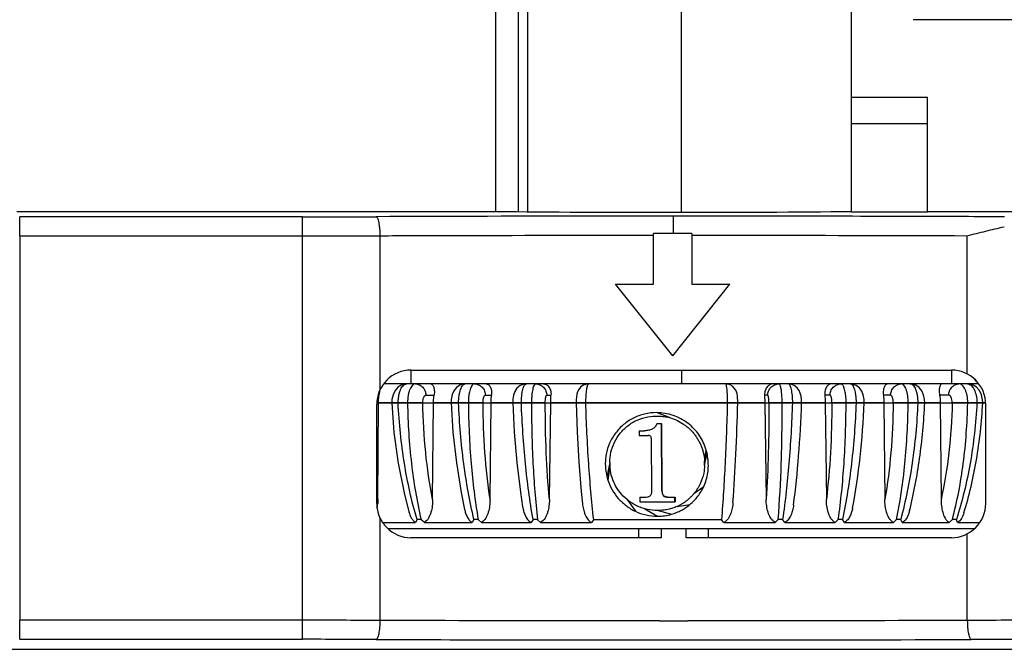
# Model space of a CAD drawing. Extents: x 0 to 919, y -584 to 660.
# Drawn here: x 384 to 410, y 468 to 485 of the extents above; entities that cross this region are included whole.
import ezdxf

# ---------------------------------------------------------------- set-up
doc = ezdxf.new("R2010")
doc.units = 0
doc.header["$LTSCALE"] = 16.335
doc.layers.get('0').update_dxf_attribs({"linetype": 'CONTINUOUS'})

msp = doc.modelspace()

# ---------------------------------------------------------------- linework, layer by layer
at = {"color": 7, "linetype": 'Continuous'}
for p, q in [((401.7146, 479.7972), (401.7146, 492.698)), ((397.4234, 486.2662), (397.4234, 479.8163)), ((397.6829, 479.8137), (397.6829, 486.2617)), ((396.8369, 479.8223), (396.8369, 485.641)), ((406.1798, 479.8101), (406.1798, 485.741)), ((416.8038, 484.855), (407.8038, 484.855)), ((406.1798, 482.8223), (408.1798, 482.8223)), ((408.1798, 479.8101), (408.1798, 482.8223)), ((408.1798, 482.1223), (406.1798, 482.1223)), ((384.2584, 479.8223), (396.8369, 479.8223)), ((408.1798, 479.8223), (412.1157, 479.8223)), ((391.7616, 479.679), (384.33, 479.679)), ((391.7616, 468.5833), (391.7616, 479.679)), ((401.5084, 479.243), (401.5084, 479.6964)), ((406.1798, 479.8101), (408.1798, 479.8101)), ((384.3343, 479.1791), (384.3343, 469.0832)), ((384.3343, 479.1791), (391.7616, 479.1791)), ((393.7922, 479.1825), (393.7922, 475.1315)), ((400.9839, 477.9067), (400.9839, 479.2429)), ((401.9839, 479.2429), (400.9839, 479.2429)), ((401.9839, 479.2429), (401.9839, 477.9067)), ((409.2246, 475.5503), (409.2246, 479.1825)), ((401.4839, 476.0318), (399.9839, 477.9067)), ((399.9839, 477.9067), (400.9839, 477.9067)), ((401.4839, 476.0318), (402.9839, 477.9067)), ((401.9839, 477.9067), (402.9839, 477.9067)), ((394.6084, 475.6523), (408.8083, 475.6523)), ((394.6146, 475.2913), (394.6146, 475.6523)), ((401.7146, 475.6523), (401.7146, 475.2913)), ((408.8146, 475.2913), (408.8146, 475.6523)), ((409.5193, 475.2913), (393.8958, 475.2913)), ((393.7425, 474.9939), (393.7749, 474.9939)), ((395.0003, 474.9939), (395.2156, 474.9939)), ((396.5617, 474.9939), (396.7252, 474.9939)), ((398.1772, 474.9939), (398.2871, 474.9939)), ((398.2799, 474.7956), (398.2871, 474.9939)), ((403.981, 474.9939), (403.8991, 474.9939)), ((403.8991, 474.9939), (403.904, 474.7956)), ((405.6174, 474.9939), (405.4811, 474.9939)), ((407.2087, 474.9939), (407.0196, 474.9939)), ((408.7374, 474.9939), (408.4975, 474.9939)), ((393.7084, 472.1523), (393.7084, 474.7523)), ((393.7112, 474.7913), (394.1035, 474.7913)), ((393.7388, 472.2558), (393.755, 474.7913)), ((394.1035, 474.7956), (393.755, 474.7956)), ((393.755, 474.7913), (393.755, 474.7956)), ((394.148, 474.7967), (394.1035, 474.7966)), ((394.1035, 474.793), (394.1035, 474.7966)), ((394.1035, 474.7931), (394.1074, 474.7924)), ((394.1074, 474.7924), (394.1376, 474.7911)), ((394.1376, 474.7911), (394.2717, 474.7913)), ((394.2717, 474.7913), (394.2719, 474.7956)), ((394.2717, 474.7913), (394.5192, 474.7935)), ((394.4515, 474.7956), (394.2719, 474.7956)), ((394.5192, 474.7935), (394.4515, 474.7956)), ((394.6384, 474.7965), (394.5194, 474.7929)), ((394.5231, 474.7927), (394.5194, 474.7929)), ((394.5231, 474.7927), (394.9207, 474.7913)), ((394.9206, 474.7956), (394.6384, 474.7965)), ((394.9207, 474.7913), (394.9206, 474.7956)), ((394.9207, 474.7913), (395.6625, 474.7913)), ((395.1774, 472.2558), (395.1998, 474.7913)), ((395.6625, 474.7956), (395.1998, 474.7956)), ((395.1998, 474.7913), (395.1998, 474.7956)), ((395.6625, 474.7933), (395.6625, 474.7964)), ((395.8598, 474.7956), (395.6625, 474.7964)), ((395.6625, 474.7933), (395.8595, 474.7913)), ((395.8596, 474.7913), (395.8598, 474.7956)), ((395.8596, 474.7913), (396.1181, 474.7935)), ((396.1181, 474.7935), (395.8598, 474.7956)), ((396.2082, 474.7963), (396.1183, 474.7929)), ((396.1221, 474.7927), (396.1183, 474.7929)), ((396.1221, 474.7927), (396.5017, 474.7913)), ((396.5016, 474.7956), (396.2082, 474.7963)), ((396.5017, 474.7913), (396.5016, 474.7956)), ((396.5017, 474.7913), (397.2821, 474.7913)), ((396.6852, 472.2558), (396.7136, 474.7913)), ((397.2821, 474.7956), (396.7136, 474.7956)), ((396.7136, 474.7913), (396.7136, 474.7956)), ((397.2821, 474.7932), (397.2821, 474.7962)), ((397.5095, 474.7956), (397.2821, 474.7962)), ((397.2821, 474.7932), (397.5092, 474.7913)), ((397.5092, 474.7913), (397.5095, 474.7956)), ((397.5092, 474.7913), (397.7759, 474.7935)), ((397.7513, 474.7956), (397.5095, 474.7956)), ((397.7759, 474.7935), (397.7513, 474.7956)), ((397.8359, 474.7961), (397.7761, 474.7928)), ((397.7801, 474.7927), (397.7761, 474.7929)), ((397.7801, 474.7927), (398.1374, 474.7913)), ((398.1374, 474.7956), (397.8359, 474.7961)), ((398.1374, 474.7913), (398.1374, 474.7956)), ((398.1374, 474.7913), (398.9447, 474.7913)), ((398.2458, 472.2558), (398.2799, 474.7913)), ((398.9447, 474.7956), (398.2799, 474.7956)), ((398.2799, 474.7913), (398.2799, 474.7956)), ((398.9447, 474.7927), (398.9447, 474.796)), ((399.2029, 474.7956), (398.9447, 474.796)), ((398.9447, 474.7927), (398.9484, 474.7933)), ((398.9484, 474.7933), (399.2026, 474.7911)), ((399.2026, 474.791), (399.2029, 474.7956)), ((399.2026, 474.791), (402.9197, 474.791)), ((402.9198, 474.7956), (399.2029, 474.7956)), ((402.9198, 474.7956), (402.9197, 474.791)), ((403.1545, 474.7967), (402.9198, 474.7956)), ((402.9198, 474.7911), (402.9238, 474.7912)), ((402.9238, 474.7913), (403.1534, 474.7926)), ((403.1534, 474.7926), (403.1939, 474.7924)), ((403.1939, 474.7959), (403.1545, 474.7967)), ((403.904, 474.7956), (403.1939, 474.7956)), ((403.1939, 474.7913), (403.904, 474.7913)), ((403.904, 474.7913), (404.0102, 474.7913)), ((403.904, 474.7913), (403.9408, 472.2556)), ((404.0103, 474.7956), (404.0102, 474.7913)), ((404.0102, 474.7913), (404.3584, 474.7913)), ((404.2986, 474.7961), (404.0103, 474.7956)), ((404.3584, 474.7913), (404.3587, 474.7956)), ((404.3584, 474.7913), (404.6283, 474.7913)), ((404.6284, 474.7956), (404.3587, 474.7956)), ((404.6284, 474.7956), (404.6282, 474.7913)), ((404.8461, 474.7967), (404.6284, 474.7956)), ((404.6323, 474.7913), (404.6284, 474.7913)), ((404.6323, 474.7913), (404.8714, 474.7932)), ((404.8714, 474.7961), (404.8461, 474.7967)), ((405.4905, 474.7956), (404.8714, 474.7956)), ((404.8714, 474.7913), (405.4904, 474.7913)), ((405.4904, 474.7913), (405.4905, 474.7956)), ((405.4904, 474.7913), (405.6671, 474.7913)), ((405.4904, 474.7913), (405.5218, 472.2556)), ((405.6672, 474.7956), (405.6671, 474.7913)), ((405.6671, 474.7913), (406.0394, 474.7913)), ((405.949, 474.7963), (405.6672, 474.7956)), ((406.0394, 474.7913), (406.0397, 474.7956)), ((406.0394, 474.7913), (406.3027, 474.7913)), ((406.3027, 474.7956), (406.0397, 474.7956)), ((406.3027, 474.7956), (406.3025, 474.7913)), ((406.459, 474.7967), (406.3027, 474.7956)), ((406.3066, 474.7913), (406.3027, 474.7913)), ((406.3066, 474.7913), (406.5153, 474.7935)), ((406.5153, 474.7963), (406.459, 474.7967)), ((407.0332, 474.7956), (406.5153, 474.7956)), ((406.5153, 474.7913), (407.0332, 474.7913)), ((407.0332, 474.7913), (407.0333, 474.7956)), ((407.0332, 474.7913), (407.2783, 474.7913)), ((407.0332, 474.7913), (407.0588, 472.2556)), ((407.2784, 474.7956), (407.2783, 474.7913)), ((407.2783, 474.7913), (407.6707, 474.7913)), ((407.5506, 474.7965), (407.2784, 474.7956)), ((407.6707, 474.7913), (407.671, 474.7956)), ((407.6707, 474.7913), (407.9244, 474.7913)), ((407.9244, 474.7956), (407.671, 474.7956)), ((407.9244, 474.7956), (407.9242, 474.7913)), ((408.0681, 474.7967), (407.9244, 474.7956)), ((407.9282, 474.7913), (407.9245, 474.7913)), ((407.9282, 474.7913), (408.1075, 474.7934)), ((408.1075, 474.7965), (408.0681, 474.7967)), ((408.5154, 474.7956), (408.1075, 474.7956)), ((408.1075, 474.7913), (408.5154, 474.7913)), ((408.5154, 474.7913), (408.5154, 474.7956)), ((408.5154, 474.7913), (408.8263, 474.7913)), ((408.5154, 474.7913), (408.5348, 472.2553)), ((409.0858, 474.7966), (408.8263, 474.7956)), ((408.8263, 474.7956), (408.8263, 474.7913)), ((408.8263, 474.7913), (409.2344, 474.7913)), ((409.2344, 474.7913), (409.2347, 474.7956)), ((409.2344, 474.7913), (409.4756, 474.7935)), ((409.4756, 474.7935), (409.2347, 474.7956)), ((409.4794, 474.7928), (409.4762, 474.793)), ((409.6042, 474.7968), (409.4792, 474.7928)), ((409.4792, 474.7928), (409.6043, 474.7912)), ((409.6306, 474.7967), (409.6042, 474.7968)), ((409.6043, 474.7912), (409.6306, 474.7931)), ((409.7024, 474.7956), (409.6306, 474.7956)), ((409.6306, 474.7913), (409.703, 474.7913)), ((409.7084, 472.1523), (409.7084, 474.7523)), ((401.4028, 474.4066), (401.0591, 474.5357)), ((401.0703, 474.2441), (401.0603, 474.2257)), ((401.189, 474.2441), (401.0703, 474.2441)), ((401.189, 474.2441), (401.1971, 474.2441)), ((401.2032, 472.4715), (401.189, 474.2441)), ((401.2121, 472.4715), (401.1971, 474.2441)), ((400.6019, 474.0605), (400.7331, 474.0605)), ((400.6019, 474.0605), (400.6026, 473.9361)), ((400.6026, 473.9361), (400.8367, 473.9361)), ((400.9365, 472.4715), (400.9242, 473.8608)), ((402.3218, 473.2348), (402.3658, 473.5531)), ((402.3222, 473.1502), (402.367, 473.3582)), ((402.3223, 473.165), (402.3857, 473.4783)), ((402.3577, 473.3287), (402.3873, 473.4711)), ((402.3579, 473.3282), (402.3885, 473.4762)), ((402.3881, 473.4679), (402.3579, 473.3282)), ((402.367, 473.3582), (402.3894, 473.462)), ((402.3874, 473.471), (402.3881, 473.4679)), ((402.4096, 473.3331), (402.3894, 473.462)), ((399.8313, 473.2228), (399.7576, 472.8498)), ((399.8332, 473.1398), (399.7828, 472.7633)), ((402.3222, 473.1567), (402.3223, 473.165)), ((402.3222, 473.1502), (402.3222, 473.1567)), ((402.3223, 473.1567), (402.3579, 473.3282)), ((402.0402, 472.4113), (402.3002, 472.597)), ((400.6173, 472.3156), (400.7484, 472.3156)), ((400.6173, 472.3156), (400.619, 472.1913)), ((401.2032, 472.4715), (401.2121, 472.4715)), ((401.3681, 472.3156), (401.5473, 472.3156)), ((401.54, 472.1913), (401.5384, 472.3156)), ((401.5473, 472.3156), (401.5491, 472.1913)), ((393.7392, 472.2558), (393.7357, 472.1513)), ((400.2825, 472.2596), (400.5042, 471.9459)), ((400.619, 472.1913), (401.5491, 472.1913)), ((401.6, 472.0713), (401.9366, 472.1227)), ((400.7562, 472.0082), (401.0836, 471.816)), ((401.1015, 471.9666), (401.4567, 471.8687)), ((393.7921, 471.7732), (393.7921, 469.0794)), ((393.8693, 471.6542), (394.7318, 471.6542)), ((394.7683, 471.7295), (394.7318, 471.6542)), ((394.8751, 471.7295), (394.7683, 471.7295)), ((394.8802, 471.7246), (394.8752, 471.7295)), ((394.9606, 471.6541), (394.8802, 471.7246)), ((394.9607, 471.6542), (396.219, 471.6542)), ((396.2638, 471.7295), (396.219, 471.6542)), ((396.3754, 471.7295), (396.2638, 471.7295)), ((396.3803, 471.7246), (396.3755, 471.7295)), ((396.4581, 471.6541), (396.3803, 471.7246)), ((396.4581, 471.6542), (397.7641, 471.6542)), ((397.8167, 471.7295), (397.7641, 471.6542)), ((397.9318, 471.7295), (397.8167, 471.7295)), ((397.9365, 471.7246), (397.9318, 471.7295)), ((398.0107, 471.6541), (397.9365, 471.7246)), ((398.0108, 471.6542), (399.3502, 471.6542)), ((399.4099, 471.7295), (399.3502, 471.6542)), ((399.4099, 471.7295), (402.7654, 471.7295)), ((402.7692, 471.7246), (402.7655, 471.7295)), ((402.8282, 471.6541), (402.7692, 471.7246)), ((402.8283, 471.6542), (404.1791, 471.6542)), ((404.2561, 471.7295), (404.1791, 471.6542)), ((404.3726, 471.7295), (404.2561, 471.7295)), ((404.3759, 471.7246), (404.3726, 471.7295)), ((404.4286, 471.6541), (404.3759, 471.7246)), ((404.4286, 471.6542), (405.7535, 471.6542)), ((405.8347, 471.7295), (405.7535, 471.6542)), ((405.9483, 471.7295), (405.8347, 471.7295)), ((405.9512, 471.7246), (405.9482, 471.7295)), ((405.9968, 471.6541), (405.9512, 471.7246)), ((405.9968, 471.6542), (407.2813, 471.6542)), ((407.3657, 471.7295), (407.2813, 471.6542)), ((407.4752, 471.7295), (407.3658, 471.7295)), ((407.4776, 471.7246), (407.4751, 471.7295)), ((407.5157, 471.6541), (407.4776, 471.7246)), ((407.5157, 471.6542), (408.7457, 471.6542)), ((408.8325, 471.7295), (408.7457, 471.6542)), ((408.9366, 471.7295), (408.8325, 471.7295)), ((408.9386, 471.7246), (408.9365, 471.7295)), ((408.9688, 471.6541), (408.9386, 471.7246)), ((408.9687, 471.6542), (409.5523, 471.6542)), ((394.0108, 471.4913), (409.4174, 471.4913)), ((400.596, 471.2523), (400.596, 471.4913)), ((401.1777, 471.4913), (401.1777, 471.2523)), ((401.839, 471.2523), (401.839, 471.4913)), ((402.4208, 471.4913), (402.4208, 471.2523)), ((409.2246, 469.0794), (409.2246, 471.3543)), ((401.1777, 471.2523), (394.6084, 471.2523)), ((408.8084, 471.2523), (401.839, 471.2523)), ((391.7616, 469.0832), (384.3343, 469.0832)), ((401.1408, 469.0659), (401.8786, 469.0658)), ((384.33, 468.5833), (391.7616, 468.5833)), ((384.13, 468.3213), (419.8161, 468.3213))]:
    msp.add_line(p, q, dxfattribs=at)
for points in [[(394.4955, 475.2913), (394.4439, 475.2872), (394.3514, 475.259), (394.2659, 475.2033), (394.1921, 475.1183), (394.1387, 475.0078), (394.1099, 474.884), (394.1035, 474.7966)], [(396.0349, 475.2913), (395.9858, 475.2873), (395.8884, 475.2558), (395.8015, 475.1931), (395.7375, 475.1099), (395.694, 475.0091), (395.6679, 474.8818), (395.6625, 474.7964)], [(397.6339, 475.2913), (397.5823, 475.2866), (397.4779, 475.2485), (397.3904, 475.1746), (397.3375, 475.0905), (397.3057, 474.9984), (397.287, 474.8856), (397.2821, 474.7962)], [(399.278, 475.2913), (399.2183, 475.2854), (399.1324, 475.2542), (399.0629, 475.2027), (399.0147, 475.142), (398.9852, 475.0817), (398.9669, 475.0209), (398.9546, 474.9502), (398.947, 474.8659), (398.9447, 474.796)], [(403.1939, 474.7959), (403.1927, 474.85), (403.1888, 474.9212), (403.1829, 474.9809), (403.1745, 475.0311), (403.1614, 475.079), (403.1391, 475.1302), (403.1038, 475.1822), (403.0538, 475.2298), (402.9902, 475.2668), (402.9161, 475.2879), (402.8719, 475.2913)], [(404.8714, 474.7961), (404.868, 474.8749), (404.8562, 474.971), (404.8364, 475.0515), (404.8068, 475.1208), (404.7562, 475.1913), (404.6799, 475.2513), (404.5872, 475.2855), (404.5294, 475.2913)], [(406.5153, 474.7963), (406.5106, 474.8788), (406.4886, 475.0009), (406.4504, 475.1), (406.391, 475.185), (406.3036, 475.2528), (406.2033, 475.2871), (406.1533, 475.2913)], [(408.1075, 474.7965), (408.1017, 474.8817), (408.0759, 475.0027), (408.0269, 475.1122), (407.9554, 475.1997), (407.8699, 475.2578), (407.7773, 475.287), (407.7253, 475.2913)], [(409.6306, 474.7967), (409.6249, 474.8765), (409.5956, 475.0023), (409.5401, 475.1159), (409.4636, 475.2027), (409.3764, 475.2587), (409.2822, 475.2872), (409.2296, 475.2913)], [(394.1035, 474.793), (394.1631, 474.0162), (394.2724, 473.206), (394.4271, 472.4259), (394.5539, 471.9326)], [(395.6624, 474.7933), (395.7123, 474.0221), (395.8014, 473.2157), (395.9263, 472.4392), (396.017, 471.9966)], [(397.2821, 474.7932), (397.3219, 474.0271), (397.3902, 473.2244), (397.484, 472.452), (397.5429, 472.064)], [(398.9447, 474.7927), (398.974, 474.0327), (399.0209, 473.2339), (399.0829, 472.466), (399.1152, 472.1378)]]:
    msp.add_lwpolyline(points, dxfattribs=at)
for centre, radius, start, end in [((391.7742, 1011.2171), 531.5381, 269.998639, 270.206577), ((391.7643, 1074.3623), 595.1833, 269.9997398, 270.1952158), ((394.6084, 474.7523), 0.9, 90, 180.00006), ((408.8084, 474.7523), 0.9, 0, 90.00152), ((408.8, 474.7526), 0.9, 36.97665, 48.71506), ((394.4962, 475.1967), 0.0945, 90.00135, 92.10466), ((396.0361, 475.2328), 0.0584, 91.45385, 93.63794), ((396.0361, 475.2332), 0.0581, 90.00045, 91.4526), ((393.0954, 475.1392), 0.6948, 347.92836, 354.96203), ((393.1433, 475.1352), 0.6469, 354.94036, 359.09259), ((393.9299, 440.8348), 33.9625, 89.42303, 89.63216), ((405.9716, 474.7756), 2.0677, 179.44577, 179.56671), ((404.0955, 445.6295), 29.1674, 89.48294, 89.60094), ((405.7947, 448.2393), 26.5575, 89.47131, 89.66692), ((407.4404, 450.5846), 24.2122, 89.45422, 89.73904), ((409.0158, 452.7495), 22.0472, 89.43131, 89.81806), ((401.0628, 473.1668), 1.359, 14.33716, 16.515), ((401.0712, 473.169), 1.3503, 13.24249, 14.33645), ((401.3318, 473.2296), 1.0828, 12.87883, 13.27815), ((401.0829, 473.1736), 1.3379, 12.45053, 12.7078), ((401.1017, 473.2096), 1.2705, 179.40561, 183.14974), ((400.987, 473.1897), 1.3355, 0.92152, 1.93474), ((400.9171, 473.1905), 1.4054, 358.96306, 0.84558), ((401.0824, 473.1885), 1.3674, 194.33951, 198.11625), ((403.5561, 474.6889), 10.1143, 193.08263, 193.91923), ((394.6084, 472.1523), 0.9, 179.99957, 270.00064), ((392.4054, 472.2408), 1.3333, 351.83223, 356.15219), ((408.8084, 472.1523), 0.9, 269.9989, 0), ((392.4581, 472.2328), 1.28, 350.27967, 351.85355), ((391.7749, -119.8725), 588.9556, 89.8037528, 90.0012928), ((411.2525, -126.0943), 595.1774, 89.9997398, 90.1952155), ((391.7642, -68.5699), 537.1532, 89.794508, 90.000274), ((411.2426, -62.9541), 531.5374, 89.998639, 90.206579)]:
    msp.add_arc(centre, radius, start, end, dxfattribs=at)
for centre, major_axis, ratio, start_param, end_param in [((401.5084, 479.941), (8.25, 0), 0.0174551, 4.1104556, 5.3143223), ((384.3299, 479.1791), (0, 0.5), 0.0087269, -1.5707963, -0.0174533), ((384.3299, 469.0832), (0, 0.5), 0.0087269, -3.1241394, -1.5707963)]:
    msp.add_ellipse(centre, major_axis=major_axis, ratio=ratio, start_param=start_param, end_param=end_param, dxfattribs=at)
for points, knots in [([(393.6906, 479.6824), (393.6975, 479.6819), (393.7139, 479.6708), (393.7311, 479.6403), (393.7484, 479.5929), (393.7636, 479.5287), (393.7761, 479.4508), (393.7885, 479.334), (393.792, 479.2433), (393.7922, 479.1825)], [0, 0, 0, 0, 0.0396618, 0.1035622, 0.1998395, 0.3273384, 0.4811858, 0.6515942, 1, 1, 1, 1]), ([(401.5084, 479.6964), (400.8526, 479.6964), (398.2467, 479.6953), (395.6408, 479.6895), (393.6907, 479.6824)], [0, 0, 0, 0, 0.2516443, 1, 1, 1, 1]), ([(410.1973, 479.6791), (409.4815, 479.682), (406.5852, 479.6922), (403.6888, 479.6964), (401.5084, 479.6964)], [0, 0, 0, 0, 0.2471626, 1, 1, 1, 1]), ([(409.2246, 479.1825), (409.3855, 479.2232), (409.6273, 479.2846), (409.9513, 479.362), (410.1144, 479.3984), (410.1961, 479.4167)], [0, 0, 0, 0, 0.4982046, 0.7487208, 1, 1, 1, 1]), ([(393.7922, 479.1825), (394.3861, 479.1847), (396.7833, 479.1924), (399.1806, 479.196), (400.9839, 479.1965)], [0, 0, 0, 0, 0.2477637, 1, 1, 1, 1]), ([(401.9839, 479.1965), (402.5913, 479.1963), (405.0049, 479.1948), (407.4185, 479.1891), (409.2246, 479.1825)], [0, 0, 0, 0, 0.2516785, 1, 1, 1, 1]), ([(394.2719, 474.7956), (394.2723, 474.8277), (394.2756, 474.8908), (394.2884, 474.9822), (394.3085, 475.0668), (394.3353, 475.1414), (394.3677, 475.2034), (394.4051, 475.2508), (394.4467, 475.2822), (394.4781, 475.2907), (394.4927, 475.2912)], [0, 0, 0, 0, 0.1655902, 0.3262321, 0.4770482, 0.614198, 0.7347611, 0.8375432, 0.9241216, 1, 1, 1, 1]), ([(394.7261, 475.2913), (394.7123, 475.2913), (394.6822, 475.2836), (394.6426, 475.2529), (394.6073, 475.2058), (394.5766, 475.1438), (394.5515, 475.069), (394.5261, 474.9523), (394.5192, 474.8592), (394.5193, 474.7956)], [0, 0, 0, 0, 0.0722889, 0.1559071, 0.2570298, 0.3773023, 0.5154012, 0.6681774, 1, 1, 1, 1]), ([(394.7261, 475.2913), (394.7603, 475.2913), (394.8332, 475.276), (394.926, 475.2086), (394.9862, 475.108), (395, 475.0311), (395.0003, 474.9939)], [0, 0, 0, 0, 0.2301268, 0.4853505, 0.7498104, 1, 1, 1, 1]), ([(395.1285, 475.2913), (395.135, 475.2913), (395.1492, 475.2879), (395.1684, 475.2739), (395.186, 475.2512), (395.2016, 475.2193), (395.2143, 475.1777), (395.2225, 475.1255), (395.2244, 475.0628), (395.2197, 475.0177), (395.2156, 474.9939)], [0, 0, 0, 0, 0.0582971, 0.1257571, 0.2088965, 0.312729, 0.4408641, 0.5968713, 0.7837591, 1, 1, 1, 1]), ([(395.8598, 474.7956), (395.8605, 474.8583), (395.8671, 474.95), (395.8886, 475.0655), (395.9093, 475.1396), (395.9344, 475.2014), (395.9631, 475.2487), (395.995, 475.2807), (396.0207, 475.2905), (396.0324, 475.2912)], [0, 0, 0, 0, 0.3405941, 0.4968989, 0.6373861, 0.7583439, 0.8577172, 0.9363049, 1, 1, 1, 1]), ([(396.2763, 475.2913), (396.2655, 475.2913), (396.241, 475.2826), (396.2114, 475.2514), (396.1847, 475.2047), (396.1615, 475.1431), (396.1424, 475.0685), (396.1231, 474.9517), (396.118, 474.8591), (396.1182, 474.7956)], [0, 0, 0, 0, 0.0591845, 0.1340868, 0.2314674, 0.3521137, 0.4937696, 0.6524331, 1, 1, 1, 1]), ([(396.2763, 475.2913), (396.3118, 475.2913), (396.3871, 475.2762), (396.4836, 475.2093), (396.5469, 475.1086), (396.5613, 475.0311), (396.5617, 474.9939)], [0, 0, 0, 0, 0.2346411, 0.4918696, 0.7542254, 1, 1, 1, 1]), ([(396.5818, 475.2913), (396.5911, 475.2913), (396.6104, 475.2882), (396.6497, 475.2689), (396.6949, 475.2161), (396.729, 475.1183), (396.7309, 475.0385), (396.7252, 474.9939)], [0, 0, 0, 0, 0.0762492, 0.1581674, 0.3563778, 0.6290456, 1, 1, 1, 1]), ([(397.5095, 474.7956), (397.5098, 474.828), (397.5119, 474.8914), (397.5194, 474.9834), (397.5309, 475.0682), (397.5461, 475.1427), (397.5619, 475.1964), (397.5767, 475.2321), (397.5932, 475.264), (397.6157, 475.2913), (397.6359, 475.2913)], [0, 0, 0, 0, 0.1832346, 0.3598448, 0.5233282, 0.6682406, 0.7899487, 0.8411086, 0.8855133, 1, 1, 1, 1]), ([(397.8837, 475.2913), (397.8759, 475.2913), (397.8633, 475.2842), (397.8511, 475.2693), (397.8365, 475.2451), (397.8207, 475.2037), (397.805, 475.1425), (397.7921, 475.0681), (397.7826, 474.9834), (397.7769, 474.8914), (397.7759, 474.8279), (397.776, 474.7956)], [0, 0, 0, 0, 0.0443695, 0.0743385, 0.1109899, 0.2053222, 0.3268934, 0.4723885, 0.6369785, 0.8150585, 1, 1, 1, 1]), ([(397.8837, 475.2913), (397.9202, 475.2913), (397.9972, 475.2764), (398.0964, 475.2099), (398.1618, 475.1091), (398.1768, 475.0312), (398.1772, 474.9939)], [0, 0, 0, 0, 0.2377748, 0.4964261, 0.7573313, 1, 1, 1, 1]), ([(398.089, 475.2913), (398.1131, 475.2913), (398.1656, 475.278), (398.2333, 475.2197), (398.283, 475.1211), (398.2908, 475.039), (398.2871, 474.9939)], [0, 0, 0, 0, 0.1825789, 0.39288, 0.6575195, 1, 1, 1, 1]), ([(399.2029, 474.7956), (399.2035, 474.859), (399.2076, 474.9762), (399.2201, 475.1139), (399.2358, 475.2031), (399.2462, 475.2444), (399.2561, 475.269), (399.2636, 475.2828), (399.2723, 475.2913), (399.278, 475.2913)], [0, 0, 0, 0, 0.372664, 0.6893225, 0.8119392, 0.9049236, 0.9396144, 0.9664502, 1, 1, 1, 1]), ([(402.8712, 475.2913), (402.8729, 475.2913), (402.877, 475.2883), (402.8835, 475.2756), (402.8908, 475.2481), (402.8982, 475.2028), (402.905, 475.1419), (402.9108, 475.0678), (402.917, 474.9509), (402.9192, 474.859), (402.9198, 474.7956)], [0, 0, 0, 0, 0.0102351, 0.0270191, 0.0856788, 0.178053, 0.3013374, 0.451132, 0.6218331, 1, 1, 1, 1]), ([(404.1243, 475.2913), (404.0976, 475.2913), (404.0405, 475.2785), (403.9648, 475.2212), (403.9075, 475.1227), (403.8963, 475.0392), (403.8991, 474.9939)], [0, 0, 0, 0, 0.1933903, 0.4092228, 0.6707082, 1, 1, 1, 1]), ([(403.981, 474.9939), (403.9814, 475.0312), (403.9966, 475.1092), (404.0628, 475.21), (404.163, 475.2764), (404.2406, 475.2913), (404.2774, 475.2913)], [0, 0, 0, 0, 0.241571, 0.5019694, 0.7611258, 1, 1, 1, 1]), ([(404.2989, 475.2742), (404.2973, 475.2768), (404.2922, 475.2843), (404.2837, 475.2913), (404.2774, 475.2913)], [0, 0, 0, 0, 0.3263107, 1, 1, 1, 1]), ([(404.3587, 474.7956), (404.359, 474.8488), (404.3569, 474.9496), (404.3457, 475.0873), (404.3303, 475.185), (404.3136, 475.2437), (404.3042, 475.2657), (404.2989, 475.2742)], [0, 0, 0, 0, 0.3285944, 0.6227801, 0.8533821, 0.9379328, 1, 1, 1, 1]), ([(404.528, 475.2913), (404.5351, 475.2913), (404.5466, 475.2838), (404.5574, 475.2692), (404.5706, 475.2449), (404.5848, 475.2035), (404.5991, 475.1424), (404.6111, 475.0681), (404.6238, 474.9512), (404.6278, 474.859), (404.6284, 474.7956)], [0, 0, 0, 0, 0.0410663, 0.0700037, 0.1059855, 0.1998222, 0.3217089, 0.4680929, 0.6339527, 1, 1, 1, 1]), ([(405.6527, 475.2913), (405.6311, 475.2913), (405.583, 475.2772), (405.5234, 475.218), (405.4812, 475.1196), (405.4764, 475.0387), (405.4811, 474.9939)], [0, 0, 0, 0, 0.1708066, 0.3755064, 0.6439887, 1, 1, 1, 1]), ([(405.6174, 474.9939), (405.6177, 475.0311), (405.6325, 475.1089), (405.697, 475.2096), (405.795, 475.2763), (405.8713, 475.2913), (405.9073, 475.2913)], [0, 0, 0, 0, 0.2440251, 0.5055606, 0.7635892, 1, 1, 1, 1]), ([(406.0397, 474.7956), (406.04, 474.8591), (406.0359, 474.9515), (406.0197, 475.0683), (406.0038, 475.1428), (405.9869, 475.1965), (405.971, 475.2321), (405.953, 475.2647), (405.9285, 475.2913), (405.9073, 475.2913)], [0, 0, 0, 0, 0.3568636, 0.5191706, 0.663296, 0.784794, 0.8361359, 0.8809541, 1, 1, 1, 1]), ([(406.1517, 475.2913), (406.1619, 475.2913), (406.1851, 475.2823), (406.2125, 475.251), (406.2374, 475.2045), (406.2592, 475.1429), (406.2773, 475.0684), (406.2911, 474.9836), (406.3, 474.8915), (406.3024, 474.828), (406.3027, 474.7956)], [0, 0, 0, 0, 0.0561187, 0.1290813, 0.2257001, 0.3465112, 0.4890165, 0.6489902, 0.821367, 1, 1, 1, 1]), ([(407.1356, 475.2913), (407.1277, 475.2913), (407.1109, 475.2881), (407.0873, 475.2743), (407.0653, 475.2517), (407.0363, 475.2047), (407.0119, 475.1169), (407.0129, 475.0384), (407.0196, 474.9939)], [0, 0, 0, 0, 0.0680119, 0.1431671, 0.2310859, 0.3364313, 0.6141013, 1, 1, 1, 1]), ([(407.2087, 474.9939), (407.209, 475.0311), (407.2231, 475.1084), (407.285, 475.209), (407.3798, 475.2761), (407.454, 475.2913), (407.4889, 475.2913)], [0, 0, 0, 0, 0.2477635, 0.5110608, 0.7673834, 1, 1, 1, 1]), ([(407.671, 474.7956), (407.6713, 474.8591), (407.6652, 474.952), (407.6429, 475.0687), (407.6209, 475.1435), (407.594, 475.2052), (407.5631, 475.2522), (407.5285, 475.2831), (407.5012, 475.2913), (407.4889, 475.2913)], [0, 0, 0, 0, 0.3398284, 0.4955672, 0.6354242, 0.7558254, 0.8549813, 0.9341784, 1, 1, 1, 1]), ([(407.7244, 475.2913), (407.7376, 475.2913), (407.7665, 475.2834), (407.8041, 475.2526), (407.8376, 475.2056), (407.8669, 475.1437), (407.8911, 475.0689), (407.9161, 474.9523), (407.9237, 474.8592), (407.9244, 474.7956)], [0, 0, 0, 0, 0.0696007, 0.151314, 0.2515706, 0.3719081, 0.5108008, 0.6648732, 1, 1, 1, 1]), ([(408.5568, 475.2913), (408.5517, 475.2913), (408.54, 475.2876), (408.5252, 475.2732), (408.5118, 475.2506), (408.5001, 475.2189), (408.4911, 475.1773), (408.4838, 475.1011), (408.489, 475.0382), (408.4975, 474.9939)], [0, 0, 0, 0, 0.0481203, 0.1081882, 0.187417, 0.2903726, 0.420602, 0.5813984, 1, 1, 1, 1]), ([(408.7374, 474.9939), (408.7377, 475.031), (408.751, 475.1077), (408.8095, 475.2082), (408.9, 475.2759), (408.9715, 475.2913), (409.0049, 475.2913)], [0, 0, 0, 0, 0.2528398, 0.5185862, 0.7726176, 1, 1, 1, 1]), ([(409.2347, 474.7956), (409.2348, 474.8592), (409.2247, 474.9791), (409.1849, 475.1184), (409.1365, 475.2063), (409.097, 475.2534), (409.053, 475.2839), (409.0202, 475.2913), (409.0049, 475.2913)], [0, 0, 0, 0, 0.3245453, 0.6107614, 0.73111, 0.8342251, 0.9219582, 1, 1, 1, 1]), ([(409.2289, 475.2913), (409.2451, 475.2913), (409.2795, 475.284), (409.3262, 475.2537), (409.3682, 475.2066), (409.4197, 475.1189), (409.4629, 474.9796), (409.475, 474.8593), (409.4756, 474.7956)], [0, 0, 0, 0, 0.0812456, 0.1712814, 0.2755366, 0.3959629, 0.6798937, 1, 1, 1, 1]), ([(393.755, 474.7956), (393.7549, 474.8126), (393.7564, 474.8791), (393.7646, 474.9455), (393.7749, 474.9939)], [0, 0, 0, 0, 0.255484, 1, 1, 1, 1]), ([(394.9206, 474.7956), (394.9208, 474.8211), (394.9229, 474.8583), (394.9326, 474.9049), (394.9424, 474.9347), (394.9542, 474.9593), (394.9676, 474.9782), (394.9835, 474.9898), (394.9949, 474.993), (395.0003, 474.9939)], [0, 0, 0, 0, 0.3347319, 0.488505, 0.6263302, 0.7463365, 0.8467438, 0.9280526, 1, 1, 1, 1]), ([(395.1998, 474.7956), (395.1997, 474.8126), (395.2008, 474.879), (395.2073, 474.9453), (395.2156, 474.9939)], [0, 0, 0, 0, 0.256014, 1, 1, 1, 1]), ([(396.5016, 474.7956), (396.5017, 474.821), (396.5032, 474.8581), (396.5104, 474.9047), (396.5177, 474.9344), (396.5266, 474.9589), (396.5365, 474.9775), (396.5484, 474.9895), (396.5575, 474.993), (396.5617, 474.9939)], [0, 0, 0, 0, 0.3506061, 0.5103505, 0.6517169, 0.7721208, 0.8688202, 0.9410232, 1, 1, 1, 1]), ([(396.7136, 474.7956), (396.7135, 474.8126), (396.7142, 474.8788), (396.7189, 474.9451), (396.7252, 474.9939)], [0, 0, 0, 0, 0.2564457, 1, 1, 1, 1]), ([(398.1374, 474.7956), (398.1374, 474.821), (398.1383, 474.8579), (398.143, 474.9046), (398.1478, 474.9342), (398.1536, 474.9585), (398.16, 474.9768), (398.1676, 474.9889), (398.1742, 474.9929), (398.1772, 474.9939)], [0, 0, 0, 0, 0.3659258, 0.531624, 0.676804, 0.7981935, 0.8919808, 0.9553595, 1, 1, 1, 1]), ([(404.0103, 474.7956), (404.0105, 474.821), (404.0094, 474.8679), (404.0043, 474.929), (403.9966, 474.9694), (403.989, 474.9888), (403.9834, 474.9939), (403.981, 474.9939)], [0, 0, 0, 0, 0.372206, 0.6883594, 0.9036479, 0.9653708, 1, 1, 1, 1]), ([(405.4811, 474.9939), (405.4828, 474.978), (405.4887, 474.9121), (405.4908, 474.8459), (405.4905, 474.7956)], [0, 0, 0, 0, 0.2410072, 1, 1, 1, 1]), ([(405.6672, 474.7956), (405.6673, 474.821), (405.6658, 474.8579), (405.6598, 474.9047), (405.654, 474.9344), (405.6465, 474.9592), (405.6376, 474.98), (405.6256, 474.9939), (405.6174, 474.9939)], [0, 0, 0, 0, 0.359077, 0.5222053, 0.6667848, 0.7883675, 0.8839179, 1, 1, 1, 1]), ([(407.0196, 474.9939), (407.0219, 474.9781), (407.0303, 474.9123), (407.0335, 474.8459), (407.0332, 474.7956)], [0, 0, 0, 0, 0.2416416, 1, 1, 1, 1]), ([(407.2784, 474.7956), (407.2785, 474.821), (407.2763, 474.8581), (407.2678, 474.9049), (407.2595, 474.9347), (407.2492, 474.9594), (407.2374, 474.9782), (407.2241, 474.9906), (407.2134, 474.9939), (407.2087, 474.9939)], [0, 0, 0, 0, 0.3420501, 0.4985698, 0.6388053, 0.7591693, 0.857702, 0.9357261, 1, 1, 1, 1]), ([(408.4975, 474.9939), (408.5006, 474.9781), (408.5114, 474.9125), (408.5156, 474.846), (408.5154, 474.7956)], [0, 0, 0, 0, 0.2424505, 1, 1, 1, 1]), ([(408.8263, 474.7956), (408.8264, 474.8211), (408.8226, 474.8689), (408.8073, 474.9246), (408.7886, 474.9599), (408.7733, 474.9787), (408.7562, 474.9909), (408.7434, 474.9939), (408.7374, 474.9939)], [0, 0, 0, 0, 0.3266721, 0.6139245, 0.7341538, 0.8366137, 0.923269, 1, 1, 1, 1]), ([(394.7683, 471.7295), (394.6259, 472.2118), (394.4032, 473.2265), (394.2975, 474.2591), (394.2716, 474.7913)], [0, 0, 0, 0, 0.4855724, 1, 1, 1, 1]), ([(394.5192, 474.7913), (394.5271, 474.2602), (394.5912, 473.2315), (394.7612, 472.214), (394.8751, 471.7295)], [0, 0, 0, 0, 0.5162401, 1, 1, 1, 1]), ([(395.1774, 472.2558), (395.0969, 472.6625), (394.9749, 473.5055), (394.9275, 474.3556), (394.9207, 474.7913)], [0, 0, 0, 0, 0.4875023, 1, 1, 1, 1]), ([(396.2638, 471.7295), (396.1488, 472.2147), (395.969, 473.2316), (395.882, 474.2599), (395.8594, 474.7913)], [0, 0, 0, 0, 0.4838844, 1, 1, 1, 1]), ([(396.1181, 474.7913), (396.1218, 474.2607), (396.1659, 473.2356), (396.2905, 472.2166), (396.3754, 471.7295)], [0, 0, 0, 0, 0.5176394, 1, 1, 1, 1]), ([(396.6852, 472.2558), (396.6257, 472.664), (396.5369, 473.508), (396.5049, 474.3559), (396.5017, 474.7913)], [0, 0, 0, 0, 0.4864663, 1, 1, 1, 1]), ([(397.8166, 471.7295), (397.7307, 472.2172), (397.5957, 473.2357), (397.528, 474.2605), (397.5091, 474.7913)], [0, 0, 0, 0, 0.4824915, 1, 1, 1, 1]), ([(397.7759, 474.7913), (397.7754, 474.261), (397.7992, 473.2386), (397.8771, 472.2185), (397.9318, 471.7295)], [0, 0, 0, 0, 0.5186638, 1, 1, 1, 1]), ([(398.2458, 472.2558), (398.2081, 472.6651), (398.1535, 473.5099), (398.137, 474.3561), (398.1374, 474.7913)], [0, 0, 0, 0, 0.4857161, 1, 1, 1, 1]), ([(399.4099, 471.7295), (399.3542, 472.2189), (399.2655, 473.2386), (399.2176, 474.2608), (399.2025, 474.791)], [0, 0, 0, 0, 0.4814716, 1, 1, 1, 1]), ([(402.9197, 474.791), (402.9068, 474.2608), (402.8694, 473.2395), (402.805, 472.2194), (402.7655, 471.7295)], [0, 0, 0, 0, 0.519027, 1, 1, 1, 1]), ([(403.0687, 472.1777), (403.0996, 472.5998), (403.1506, 473.471), (403.1814, 474.3432), (403.1925, 474.7924)], [0, 0, 0, 0, 0.4849804, 1, 1, 1, 1]), ([(404.0102, 474.7913), (404.0125, 474.3562), (404.004, 473.5104), (403.9671, 472.6653), (403.9408, 472.2556)], [0, 0, 0, 0, 0.5145187, 1, 1, 1, 1]), ([(404.2561, 471.7295), (404.2947, 472.2194), (404.3482, 473.2397), (404.3612, 474.2613), (404.3584, 474.7913)], [0, 0, 0, 0, 0.4811106, 1, 1, 1, 1]), ([(404.6283, 474.7913), (404.6115, 474.2606), (404.5542, 473.2372), (404.443, 472.218), (404.3726, 471.7295)], [0, 0, 0, 0, 0.5182244, 1, 1, 1, 1]), ([(404.6586, 472.1022), (404.7155, 472.5351), (404.8066, 473.431), (404.8552, 474.33), (404.8701, 474.7931)], [0, 0, 0, 0, 0.485151, 1, 1, 1, 1]), ([(405.6671, 474.7913), (405.6657, 474.356), (405.6416, 473.509), (405.5702, 472.6644), (405.5218, 472.2556)], [0, 0, 0, 0, 0.5139325, 1, 1, 1, 1]), ([(405.8347, 471.7295), (405.9041, 472.2178), (406.0046, 473.2374), (406.038, 474.261), (406.0394, 474.7913)], [0, 0, 0, 0, 0.4819166, 1, 1, 1, 1]), ([(406.3026, 474.7913), (406.282, 474.2601), (406.2052, 473.2337), (406.0484, 472.2159), (405.9483, 471.7295)], [0, 0, 0, 0, 0.5170154, 1, 1, 1, 1]), ([(406.2101, 472.0306), (406.2946, 472.473), (406.4281, 473.3916), (406.4953, 474.3171), (406.514, 474.7935)], [0, 0, 0, 0, 0.4857271, 1, 1, 1, 1]), ([(407.2783, 474.7913), (407.2733, 474.3557), (407.2337, 473.5068), (407.1285, 472.6631), (407.0588, 472.2556)], [0, 0, 0, 0, 0.5130383, 1, 1, 1, 1]), ([(407.3658, 471.7295), (407.4649, 472.2155), (407.6115, 473.2339), (407.6651, 474.2606), (407.6707, 474.7913)], [0, 0, 0, 0, 0.4831305, 1, 1, 1, 1]), ([(407.9244, 474.7913), (407.9002, 474.2594), (407.8044, 473.2291), (407.6035, 472.2133), (407.4752, 471.7295)], [0, 0, 0, 0, 0.5154695, 1, 1, 1, 1]), ([(407.7072, 471.9642), (407.82, 472.4144), (407.9975, 473.3533), (408.0839, 474.3044), (408.1063, 474.7934)], [0, 0, 0, 0, 0.4866815, 1, 1, 1, 1]), ([(408.8263, 474.7913), (408.8177, 474.3553), (408.7628, 473.5038), (408.625, 472.6613), (408.5348, 472.2553)], [0, 0, 0, 0, 0.5118796, 1, 1, 1, 1]), ([(408.8326, 471.7295), (408.9599, 472.2128), (409.1511, 473.2293), (409.2247, 474.26), (409.2344, 474.7913)], [0, 0, 0, 0, 0.4846839, 1, 1, 1, 1]), ([(409.4756, 474.7913), (409.4482, 474.2586), (409.3341, 473.2237), (409.0913, 472.2102), (408.9366, 471.7295)], [0, 0, 0, 0, 0.5136702, 1, 1, 1, 1]), ([(409.1347, 471.9039), (409.2757, 472.3602), (409.4977, 473.3169), (409.6035, 474.2924), (409.6295, 474.793)], [0, 0, 0, 0, 0.4879583, 1, 1, 1, 1]), ([(401.0591, 474.5357), (400.9545, 474.5357), (400.7447, 474.5124), (400.4491, 474.4028), (400.1865, 474.2314), (399.9737, 474.0041), (399.8187, 473.7377), (399.7429, 473.494), (399.7155, 473.2946), (399.712, 473.0949), (399.7352, 472.9464), (399.7576, 472.8498)], [0, 0, 0, 0, 0.1279523, 0.2554745, 0.3822904, 0.5081819, 0.6328541, 0.7562865, 0.8176261, 0.8786543, 1, 1, 1, 1]), ([(399.8313, 473.2228), (399.8323, 473.3144), (399.8534, 473.4989), (399.9449, 473.7641), (400.1015, 474), (400.2695, 474.1682), (400.4256, 474.2773), (400.5957, 474.3659), (400.828, 474.4346), (401.0692, 474.4517), (401.2613, 474.4374), (401.3563, 474.4193), (401.4028, 474.4066)], [0, 0, 0, 0, 0.1211581, 0.2436088, 0.3674456, 0.4924885, 0.5555211, 0.6187313, 0.745482, 0.8725679, 0.9363346, 1, 1, 1, 1]), ([(402.3658, 473.5531), (402.3251, 473.6904), (402.1993, 473.9561), (401.8949, 474.2766), (401.5016, 474.487), (401.206, 474.5357), (401.0591, 474.5357)], [0, 0, 0, 0, 0.2461167, 0.4957645, 0.7475268, 1, 1, 1, 1]), ([(401.4028, 474.4066), (401.4679, 474.3889), (401.5943, 474.3393), (401.7411, 474.2554), (401.85, 474.176), (401.9269, 474.1109), (401.9977, 474.0396), (402.0615, 473.9625), (402.1186, 473.8807), (402.1696, 473.7955), (402.2152, 473.7077), (402.2521, 473.6163), (402.2808, 473.5226), (402.3106, 473.3964), (402.3209, 473.2993), (402.3218, 473.2348)], [0, 0, 0, 0, 0.1272957, 0.2543259, 0.317714, 0.3809501, 0.4440005, 0.5068353, 0.5694393, 0.6318002, 0.6939168, 0.7557108, 0.8172525, 0.8784789, 1, 1, 1, 1]), ([(401.0603, 474.2257), (401.0525, 474.2116), (401.0358, 474.1839), (401.0042, 474.1471), (400.9671, 474.1156), (400.9243, 474.0922), (400.8781, 474.0765), (400.8304, 474.0663), (400.7818, 474.0615), (400.7493, 474.0608), (400.7331, 474.0605)], [0, 0, 0, 0, 0.1243636, 0.2487795, 0.3733828, 0.4982652, 0.6234741, 0.7488578, 0.8743927, 1, 1, 1, 1]), ([(400.9242, 473.8608), (400.9232, 473.8715), (400.9216, 473.8936), (400.9008, 473.9211), (400.8699, 473.9348), (400.8477, 473.9358), (400.8367, 473.9361)], [0, 0, 0, 0, 0.2476129, 0.4959991, 0.7471104, 1, 1, 1, 1]), ([(400.2825, 472.2596), (400.2167, 472.3144), (400.0956, 472.4357), (399.9549, 472.6498), (399.8636, 472.8879), (399.8379, 473.0557), (399.8332, 473.1398)], [0, 0, 0, 0, 0.2527201, 0.5026863, 0.7511758, 1, 1, 1, 1]), ([(402.3222, 473.1502), (402.3206, 473.0829), (402.3024, 472.9152), (402.2166, 472.6585), (402.1072, 472.4863), (402.0402, 472.4113)], [0, 0, 0, 0, 0.2510981, 0.6250962, 1, 1, 1, 1]), ([(402.3002, 472.597), (402.326, 472.6538), (402.3696, 472.7713), (402.4105, 472.9551), (402.4257, 473.1439), (402.4172, 473.2702), (402.4096, 473.3331)], [0, 0, 0, 0, 0.2481747, 0.4973919, 0.7477867, 1, 1, 1, 1]), ([(399.7828, 472.7633), (399.8114, 472.6759), (399.8865, 472.5058), (400.0487, 472.2777), (400.2556, 472.0848), (400.4183, 471.9864), (400.5042, 471.9459)], [0, 0, 0, 0, 0.2466052, 0.4945451, 0.7453484, 1, 1, 1, 1]), ([(401.9366, 472.1227), (402.0138, 472.1873), (402.1546, 472.3326), (402.2588, 472.5062), (402.3002, 472.597)], [0, 0, 0, 0, 0.5022516, 1, 1, 1, 1]), ([(400.7484, 472.3156), (400.7731, 472.3164), (400.8103, 472.3175), (400.8577, 472.3303), (400.89, 472.3468), (400.9141, 472.3731), (400.9286, 472.4044), (400.9359, 472.4377), (400.9363, 472.4603), (400.9365, 472.4715)], [0, 0, 0, 0, 0.2618028, 0.391315, 0.5182432, 0.6410283, 0.7612291, 0.8805473, 1, 1, 1, 1]), ([(401.2032, 472.4715), (401.2036, 472.4612), (401.2043, 472.4403), (401.2102, 472.4095), (401.2208, 472.3795), (401.2605, 472.3256), (401.3239, 472.3168), (401.3681, 472.3156)], [0, 0, 0, 0, 0.1206469, 0.2414046, 0.3630653, 0.4870335, 1, 1, 1, 1]), ([(401.3447, 472.3173), (401.3346, 472.3183), (401.3147, 472.3218), (401.286, 472.3308), (401.2598, 472.3449), (401.219, 472.3844), (401.2135, 472.4353), (401.2121, 472.4715)], [0, 0, 0, 0, 0.1333308, 0.2656217, 0.3956546, 0.5220284, 1, 1, 1, 1]), ([(401.6, 472.0713), (401.6024, 472.0731), (401.6084, 472.0745), (401.6187, 472.0804), (401.6325, 472.0862), (401.6483, 472.0944), (401.6692, 472.1054), (401.6952, 472.1196), (401.7258, 472.1375), (401.7559, 472.1561), (401.795, 472.1821), (401.8422, 472.2167), (401.896, 472.2613), (401.9472, 472.3085), (401.995, 472.3588), (402.0259, 472.3931), (402.0402, 472.4113)], [0, 0, 0, 0, 0.0158693, 0.0317554, 0.063602, 0.0953535, 0.1270526, 0.1903699, 0.2535409, 0.3165511, 0.3793912, 0.5045583, 0.6291213, 0.7531676, 0.8767437, 1, 1, 1, 1]), ([(395.1778, 472.2558), (395.1774, 472.1994), (395.1713, 472.0866), (395.145, 471.9481), (395.1093, 471.8418), (395.0631, 471.7445), (395.0082, 471.6775), (394.9607, 471.6542)], [0, 0, 0, 0, 0.2554153, 0.5095768, 0.6357662, 0.7607036, 1, 1, 1, 1]), ([(396.6857, 472.2558), (396.6851, 472.1994), (396.6785, 472.0865), (396.6508, 471.9479), (396.6134, 471.8416), (396.5648, 471.7437), (396.5071, 471.6772), (396.4581, 471.6542)], [0, 0, 0, 0, 0.2535461, 0.5062816, 0.6321482, 0.7572574, 1, 1, 1, 1]), ([(397.5429, 472.064), (397.5494, 472.0242), (397.5666, 471.9452), (397.607, 471.8309), (397.6672, 471.7268), (397.7283, 471.6708), (397.7641, 471.6542)], [0, 0, 0, 0, 0.2520766, 0.5035896, 0.7536702, 1, 1, 1, 1]), ([(398.2463, 472.2558), (398.2456, 472.1993), (398.2386, 472.0864), (398.2098, 471.9477), (398.1711, 471.8415), (398.1206, 471.7431), (398.0608, 471.6769), (398.0108, 471.6542)], [0, 0, 0, 0, 0.2521372, 0.503812, 0.6294455, 0.7546933, 1, 1, 1, 1]), ([(399.1151, 472.1378), (399.12, 472.0914), (399.1345, 471.9992), (399.1747, 471.8648), (399.2386, 471.7409), (399.3084, 471.6732), (399.3502, 471.6542)], [0, 0, 0, 0, 0.2511298, 0.5020705, 0.7523134, 1, 1, 1, 1]), ([(400.7562, 472.0082), (400.7121, 472.0199), (400.6256, 472.0486), (400.5026, 472.1065), (400.3872, 472.1761), (400.3155, 472.2299), (400.2825, 472.2596)], [0, 0, 0, 0, 0.2531973, 0.5042465, 0.7534165, 1, 1, 1, 1]), ([(401.6, 472.0713), (401.5619, 472.0531), (401.4817, 472.0241), (401.3579, 471.9919), (401.2305, 471.9721), (401.1445, 471.9674), (401.1015, 471.9666)], [0, 0, 0, 0, 0.2472865, 0.4969842, 0.7479237, 1, 1, 1, 1]), ([(401.4567, 471.8687), (401.501, 471.8816), (401.5879, 471.912), (401.7128, 471.9695), (401.8299, 472.0393), (401.9021, 472.0939), (401.9366, 472.1227)], [0, 0, 0, 0, 0.253194, 0.5044549, 0.753344, 1, 1, 1, 1]), ([(403.0686, 472.1777), (403.0652, 472.1278), (403.0523, 472.0284), (403.0199, 471.9071), (402.98, 471.8151), (402.9297, 471.7297), (402.8734, 471.6742), (402.8283, 471.6542)], [0, 0, 0, 0, 0.2507998, 0.5014862, 0.626892, 0.7522292, 1, 1, 1, 1]), ([(404.1791, 471.6542), (404.1288, 471.6772), (404.0492, 471.7654), (403.9848, 471.9204), (403.9495, 472.0865), (403.9416, 472.1992), (403.9408, 472.2556)], [0, 0, 0, 0, 0.2465377, 0.4969342, 0.7482886, 1, 1, 1, 1]), ([(404.6587, 472.1022), (404.6529, 472.0589), (404.637, 471.9728), (404.5966, 471.8481), (404.5436, 471.7516), (404.4849, 471.6873), (404.4482, 471.663), (404.4286, 471.6542)], [0, 0, 0, 0, 0.2510904, 0.5018262, 0.751586, 0.8761655, 1, 1, 1, 1]), ([(405.7535, 471.6542), (405.7287, 471.6658), (405.6842, 471.7005), (405.6173, 471.7897), (405.5639, 471.921), (405.53, 472.0865), (405.5225, 472.1992), (405.5218, 472.2556)], [0, 0, 0, 0, 0.1222845, 0.2462642, 0.4961394, 0.7477455, 1, 1, 1, 1]), ([(407.2813, 471.6542), (407.2573, 471.6659), (407.2142, 471.7008), (407.1499, 471.7902), (407.0987, 471.9213), (407.0663, 472.0866), (407.0593, 472.1992), (407.0588, 472.2556)], [0, 0, 0, 0, 0.1201934, 0.2432818, 0.4932956, 0.7461273, 1, 1, 1, 1]), ([(408.5348, 472.2554), (408.5352, 472.1991), (408.5417, 472.0866), (408.5722, 471.9216), (408.6206, 471.7907), (408.6816, 471.7013), (408.7227, 471.666), (408.7457, 471.6542)], [0, 0, 0, 0, 0.255931, 0.5103393, 0.7605601, 0.8825168, 1, 1, 1, 1]), ([(394.5539, 471.9326), (394.5694, 471.8774), (394.5997, 471.7961), (394.6641, 471.703), (394.7074, 471.6663), (394.7318, 471.6542)], [0, 0, 0, 0, 0.5091551, 0.7585406, 1, 1, 1, 1]), ([(396.017, 471.9966), (396.0245, 471.9629), (396.0427, 471.8962), (396.0818, 471.8005), (396.1367, 471.7144), (396.189, 471.6685), (396.219, 471.6542)], [0, 0, 0, 0, 0.2537181, 0.5061493, 0.7558894, 1, 1, 1, 1]), ([(400.5042, 471.9459), (400.5939, 471.9036), (400.7838, 471.8379), (400.9836, 471.8159), (401.0836, 471.816)], [0, 0, 0, 0, 0.4978762, 1, 1, 1, 1]), ([(401.1015, 471.9666), (401.0724, 471.9659), (400.9562, 471.9679), (400.8406, 471.9868), (400.7562, 472.0082)], [0, 0, 0, 0, 0.2505259, 1, 1, 1, 1]), ([(401.0836, 471.816), (401.1467, 471.8146), (401.273, 471.8243), (401.3964, 471.8511), (401.4567, 471.8687)], [0, 0, 0, 0, 0.5016704, 1, 1, 1, 1]), ([(406.2101, 472.0306), (406.2031, 471.9937), (406.1854, 471.9206), (406.1452, 471.8155), (406.0963, 471.7352), (406.0446, 471.6819), (406.0133, 471.6618), (405.9968, 471.6542)], [0, 0, 0, 0, 0.252456, 0.5040318, 0.7536228, 0.8774692, 1, 1, 1, 1]), ([(407.7072, 471.9642), (407.6995, 471.9334), (407.6811, 471.8724), (407.6318, 471.7597), (407.5704, 471.6804), (407.5157, 471.6542)], [0, 0, 0, 0, 0.2562992, 0.5107583, 1, 1, 1, 1]), ([(409.1347, 471.9038), (409.1193, 471.854), (409.082, 471.7598), (409.0129, 471.6764), (408.9687, 471.6542)], [0, 0, 0, 0, 0.5137542, 1, 1, 1, 1]), ([(393.7922, 469.0793), (393.7919, 469.0161), (393.7871, 468.8988), (393.7699, 468.7608), (393.7489, 468.671), (393.7321, 468.6241), (393.7152, 468.5927), (393.6981, 468.5802), (393.6907, 468.5796)], [0, 0, 0, 0, 0.3621026, 0.6727074, 0.7951106, 0.8902903, 0.9570527, 1, 1, 1, 1]), ([(401.1408, 469.0659), (400.5243, 469.066), (398.0748, 469.0675), (395.6252, 469.0729), (393.7921, 469.0794)], [0, 0, 0, 0, 0.2516631, 1, 1, 1, 1]), ([(409.2246, 469.0794), (408.618, 469.0772), (406.1693, 469.0697), (403.7206, 469.0662), (401.8786, 469.0658)], [0, 0, 0, 0, 0.247735, 1, 1, 1, 1]), ([(409.2246, 469.0793), (409.2248, 469.0161), (409.2296, 468.8987), (409.2468, 468.7608), (409.2678, 468.671), (409.2846, 468.6241), (409.3016, 468.5927), (409.3186, 468.5802), (409.3261, 468.5796)], [0, 0, 0, 0, 0.362105, 0.6727108, 0.7951133, 0.8902914, 0.9570526, 1, 1, 1, 1]), ([(393.6907, 468.5798), (394.9868, 468.5752), (400.1986, 468.561), (405.4104, 468.5659), (409.3261, 468.5798)], [0, 0, 0, 0, 0.2486879, 1, 1, 1, 1])]:
    msp.add_open_spline(points, degree=3, knots=knots, dxfattribs=at)

doc.saveas('drawing.dxf')
